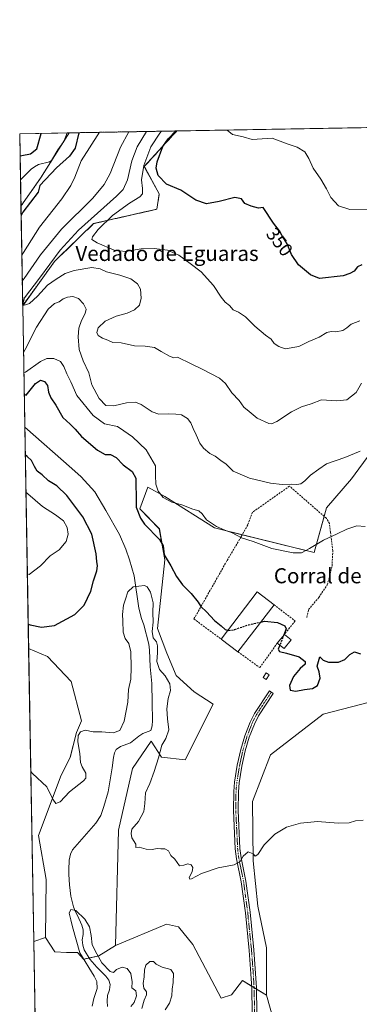
# Model space of a CAD drawing. Units: metres. Extents: x 622021 to 625499, y 4676288 to 4678662.
# Drawn here: x 622021 to 622201, y 4678140 to 4678662 of the extents above; entities that cross this region are included whole.
import ezdxf
from ezdxf.enums import TextEntityAlignment as Align

# ---------------------------------------------------------------- set-up
doc = ezdxf.new("R2010")
doc.units = ezdxf.units.M
doc.header["$MEASUREMENT"] = 0
for name, pattern in [('TRAZO_Y_PUNTO', [1, 0.5, -0.25, 0, -0.25]), ('TRAZOS', [0.75, 0.5, -0.25]), ('TRAZOSX2', [1.5, 1, -0.5])]:
    doc.linetypes.add(name, pattern=pattern)
for name, color, linetype, lineweight in [('Arbolado forestal', 92, 'TRAZOS', 0), ('Arbolado forestal CxS', 92, 'Continuous', 0), ('Camino', 19, 'Continuous', 0), ('Camino Cxs', 19, 'Continuous', 0), ('Camino eje', 39, 'TRAZO_Y_PUNTO', 13), ('Comarca CxS', 133, 'Continuous', 0), ('Comunidad Autónoma CxS', 142, 'Continuous', 0), ('Corriente natural lineal', 142, 'Continuous', 13), ('Cultivos herbáceos CxS', 92, 'Continuous', 0), ('Curva de nivel maestra', 36, 'Continuous', 30), ('Curva de nivel maestra oculto', 36, 'TRAZOSX2', 30), ('Curva de nivel normal', 36, 'Continuous', 0), ('Edificación industrial', 135, 'Continuous', 13), ('Edificación industrial Cxs', 135, 'Continuous', 13), ('Edificación ligera', 1, 'Continuous', 0), ('Edificación ligera Cxs', 1, 'Continuous', 0), ('Espacio natural protegido CxS', 2, 'Continuous', 0), ('Matorral', 135, 'Continuous', 0), ('Matorral CxS', 135, 'Continuous', 0), ('Municipio CxS', 142, 'Continuous', 0), ('Muro lineal', 1, 'TRAZOSX2', 13), ('Pastizal CxS', 92, 'Continuous', 0), ('Provincia CxS', 1, 'Continuous', 0), ('Rótulo de curva de nivel directora', 19, 'Continuous', 0), ('Suelo desnudo', 252, 'Continuous', 0), ('Suelo desnudo CxS', 43, 'Continuous', 0), ('Texto cartográfico', 19, 'Continuous', 0)]:
    doc.layers.add(name, color=color, linetype=linetype, lineweight=lineweight)
doc.styles.add('Arial', font='txt', dxfattribs={"height": 0.2})

# ---------------------------------------------------------------- blocks, each defined once
blk = doc.blocks.new('*U153')
at = {"layer": 'Matorral CxS', "color": 135, "linetype": 'Continuous', "lineweight": 0}
blk.add_polyline3d([(622206.85, 4678432.17, 334.02), (622196.47, 4678418.17, 332.79), (622183.34, 4678402.87, 331.97), (622176.8, 4678379.24, 329.5), (622123.85, 4678392.22, 329.73), (622097.5, 4678408.87, 330.22), (622088.52, 4678413.78, 327.96), (622084.29, 4678402.27, 325.36), (622094.66, 4678391.67, 326.15), (622097.51, 4678375.2, 324.45), (622093.75, 4678338.93, 321.42), (622098.55, 4678325.7, 321.83), (622103.65, 4678313.95, 321.78), (622113.05, 4678305.33, 322.57), (622123.24, 4678298.67, 322.38), (622108.43, 4678269.2, 321.33), (622095.79, 4678270.55, 320.44), (622090.38, 4678279.14, 318.55), (622080.45, 4678264.68, 318.28), (622072.93, 4678231.82, 318.25), (622071.42, 4678170.75, 316.97), (622062.54, 4678165.2, 315.05), (622054.48, 4678163.41, 314.65), (622051.34, 4678167, 314.94), (622045.52, 4678167, 315.5), (622039.24, 4678167.45, 315.53), (622034.31, 4678175.06, 315.75), (622034.7, 4678205.69, 316.35), (622030.58, 4678229.06, 318.86), (622042.53, 4678261.07, 320.46), (622047.41, 4678270.53, 320.89), (622050.65, 4678283.65, 320.18), (622053.36, 4678289.97, 321.16), (622047.94, 4678310.75, 322.4), (622035.39, 4678324.04, 323.23), (622025.36, 4678328.19, 323.64), (622022.2, 4678510.08, 339.59), (622039.08, 4678533.49, 340.34), (622059.82, 4678553.62, 341.81), (622093.33, 4678561.24, 347.99), (622094.65, 4678569.35, 348.61), (622086.7, 4678583.86, 345.59), (622103.88, 4678602.74, 350.25), (622989.33, 4678618.31, 344.41)], dxfattribs=at)
blk = doc.blocks.new('*U158')
at = {"layer": 'Cultivos herbáceos CxS', "color": 92, "linetype": 'Continuous', "lineweight": 0}
blk.add_polyline3d([(622034.31, 4678175.06, 315.75), (622028.06, 4678172.78, 315.47), (622025.36, 4678328.19, 323.64), (622035.39, 4678324.04, 323.23), (622047.94, 4678310.75, 322.4), (622053.36, 4678289.97, 321.16), (622050.65, 4678283.65, 320.18), (622047.41, 4678270.53, 320.89), (622042.53, 4678261.07, 320.46), (622030.58, 4678229.06, 318.86), (622034.7, 4678205.69, 316.35), (622034.31, 4678175.06, 315.75)], close=True, dxfattribs=at)
blk = doc.blocks.new('*U163')
at = {"layer": 'Corriente natural lineal', "color": 142, "linetype": 'Continuous', "lineweight": 13}
for points in [[(622045.8, 4678601.71, 324.13), (622044.05, 4678597.23, 324.13), (622040.8, 4678592.72, 323.97), (622037.4, 4678587.13, 324.02), (622036.36, 4678586.36, 323.98), (622030.65, 4678584.93, 323.99), (622028.46, 4678583.73, 323.92), (622026.71, 4678582.42, 323.86), (622021.04, 4678576.87, 323.86)], [(622023.32, 4678445.59, 321.75), (622023.33, 4678445.58, 321.75), (622048.35, 4678423.78, 321.32), (622053.18, 4678419.38, 321.24), (622060.45, 4678411.26, 321.07), (622066.34, 4678401.5, 320.8), (622073.47, 4678388.76, 320.69), (622076.91, 4678380.97, 320.46), (622078.82, 4678375.27, 320.33), (622081.35, 4678366.88, 320.09), (622083.84, 4678349.56, 319.7), (622085.25, 4678344.08, 319.54), (622086.5, 4678340.88, 319.49), (622089.11, 4678330.58, 319.47), (622089.45, 4678327.37, 319.37), (622089.73, 4678318.57, 319.25), (622090.65, 4678309.63, 318.93), (622090.88, 4678299.66, 318.69), (622091.04, 4678290.07, 318.35), (622090.88, 4678287.2, 318.33), (622090.15, 4678284.81, 318.37), (622085.84, 4678283.13, 318.31), (622083.74, 4678281.82, 318.35), (622079.29, 4678278.3, 318.28), (622074.01, 4678276.23, 318.37), (622071.8, 4678274.66, 318.34), (622070.85, 4678272.88, 318.29), (622070.32, 4678270.45, 318.28), (622069.73, 4678264.88, 318.18), (622067.55, 4678252.22, 318.07), (622065.24, 4678244.42, 317.94), (622063.56, 4678239.67, 317.85), (622061.05, 4678235.54, 317.72), (622048.63, 4678221.5, 317.43), (622047.64, 4678219.2, 317.38), (622046.91, 4678216.02, 317.33), (622046.64, 4678210.84, 317.23), (622046.75, 4678208.37, 317.17), (622047.04, 4678202.83, 317.01), (622047.78, 4678196.95, 316.89), (622049.13, 4678191.24, 315.95), (622049.99, 4678188.9, 314.99), (622051.24, 4678186.73, 314.59), (622053.56, 4678181.53, 314.41), (622054.22, 4678179.12, 314.44), (622054.28, 4678176.61, 314.42), (622053.82, 4678173.71, 314.41), (622054.02, 4678170.84, 314.37), (622054.88, 4678168.5, 314.24), (622057.84, 4678163.57, 314.09), (622061.45, 4678159.16, 313.94), (622066.24, 4678154.48, 313.97), (622067.81, 4678152.41, 313.92), (622068.55, 4678149.99, 313.99), (622068.18, 4678147.17, 313.93), (622067.11, 4678144.15, 313.78), (622067.02, 4678141.13, 313.69), (622067.2, 4678138.42, 313.63)]]:
    blk.add_polyline3d(points, dxfattribs=at)
blk = doc.blocks.new('*U166')
at = {"layer": 'Curva de nivel normal', "color": 36, "linetype": 'Continuous', "lineweight": 0}
blk.add_polyline3d([(622201.89, 4678468.94, 340), (622199.02, 4678464.1, 340), (622194.02, 4678460.13, 340), (622188.69, 4678459.59, 340), (622180.62, 4678460.16, 340), (622175.08, 4678458.05, 340), (622169.95, 4678456.39, 340), (622164.69, 4678453.72, 340), (622157.03, 4678448.57, 340), (622154.13, 4678447.36, 340), (622152.73, 4678447.6, 340), (622146.54, 4678450.43, 340), (622142.22, 4678453.97, 340), (622139.48, 4678456.22, 340), (622137.04, 4678459.78, 340), (622133.17, 4678463.91, 340), (622129.78, 4678468.86, 340), (622126.49, 4678471.56, 340), (622117.7, 4678476.19, 340), (622111.49, 4678479.17, 340), (622104.35, 4678482.75, 340), (622102.33, 4678482.47, 340), (622100.12, 4678483.35, 340), (622095.71, 4678485.77, 340), (622092.16, 4678487.88, 340), (622087.08, 4678488.58, 340), (622081.52, 4678488.82, 340), (622074.41, 4678490.3, 340), (622070, 4678490.52, 340), (622067.32, 4678491.72, 340), (622064.45, 4678492.85, 340), (622062.21, 4678494.27, 340), (622061.5, 4678495.9, 340), (622062.31, 4678498.38, 340), (622066.02, 4678501.87, 340), (622071.77, 4678504.48, 340), (622077.65, 4678506.14, 340), (622081.56, 4678507.89, 340), (622084.11, 4678510.32, 340), (622085.11, 4678514.06, 340), (622084.72, 4678518.78, 340), (622083.01, 4678521.73, 340), (622079.52, 4678524.24, 340), (622073.63, 4678526.34, 340), (622066.71, 4678528.07, 340), (622063.28, 4678529.66, 340), (622058.79, 4678530.25, 340), (622049.43, 4678528.75, 340), (622044.77, 4678527.15, 340), (622039.98, 4678524.07, 340), (622035.39, 4678520.92, 340), (622030.05, 4678515.12, 340), (622025.89, 4678511.2, 340), (622023.17, 4678510.37, 340), (622022.52, 4678511.54, 340), (622023.1, 4678514.29, 340), (622031.05, 4678524.68, 340), (622042.05, 4678539.55, 340), (622051.85, 4678550.04, 340), (622071.88, 4678568.16, 340), (622075.47, 4678571.69, 340), (622077.76, 4678576.76, 340), (622080.13, 4678586.84, 340), (622082.98, 4678594.28, 340), (622087.83, 4678602.45, 340)], dxfattribs=at)
blk = doc.blocks.new('*U169')
at = {"layer": 'Curva de nivel normal', "color": 36, "linetype": 'Continuous', "lineweight": 0}
blk.add_polyline3d([(622200.95, 4678502.1, 345), (622196.42, 4678500.3, 345), (622194.15, 4678498.31, 345), (622192.02, 4678496.99, 345), (622188.17, 4678496.17, 345), (622185.72, 4678496.39, 345), (622183.48, 4678495.82, 345), (622179.39, 4678493.39, 345), (622173.99, 4678491.06, 345), (622168.65, 4678488.4, 345), (622161.46, 4678487.25, 345), (622158.06, 4678488.48, 345), (622155.61, 4678490.02, 345), (622153.91, 4678492.25, 345), (622150.96, 4678494.45, 345), (622145.23, 4678499.24, 345), (622140.42, 4678504.16, 345), (622136.67, 4678506.62, 345), (622133.88, 4678507.84, 345), (622131.85, 4678510.14, 345), (622129.51, 4678511.85, 345), (622127.38, 4678514.52, 345), (622123.42, 4678520.76, 345), (622116.81, 4678527.98, 345), (622110.94, 4678532.4, 345), (622104.95, 4678536.78, 345), (622098.97, 4678539.45, 345), (622091.98, 4678540.48, 345), (622085.04, 4678540.2, 345), (622076.78, 4678538.73, 345), (622070.67, 4678539.43, 345), (622061.66, 4678543.38, 345), (622058.92, 4678545.14, 345), (622059.14, 4678546.53, 345), (622062.19, 4678550.44, 345), (622069.82, 4678557.87, 345), (622078.91, 4678564.52, 345), (622084.33, 4678567.76, 345), (622085.66, 4678569.34, 345), (622085.78, 4678572.24, 345), (622085.16, 4678576.73, 345), (622086.51, 4678584.43, 345), (622090.2, 4678594.4, 345), (622094.98, 4678601.65, 345), (622095.84, 4678602.59, 345)], dxfattribs=at)
blk = doc.blocks.new('*U172')
at = {"layer": 'Curva de nivel normal', "color": 36, "linetype": 'Continuous', "lineweight": 0}
blk.add_polyline3d([(622026.49, 4678262.97, 320), (622027.48, 4678262.01, 320), (622035, 4678254.93, 320), (622038.23, 4678248.3, 320), (622039.86, 4678246.11, 320), (622042.1, 4678246.88, 320), (622046.97, 4678252.15, 320), (622054.4, 4678258.04, 320), (622055.6, 4678259.57, 320), (622055.72, 4678262.14, 320), (622053.74, 4678265.43, 320), (622052.91, 4678267.86, 320), (622052.42, 4678272.58, 320), (622051.44, 4678278.77, 320), (622051.59, 4678282.06, 320), (622052.8, 4678284.02, 320), (622055.35, 4678284.9, 320), (622059.58, 4678284.1, 320), (622064.21, 4678284.1, 320), (622070.09, 4678283.54, 320), (622073.72, 4678284.69, 320), (622076.02, 4678289.76, 320), (622077.98, 4678299.75, 320), (622078.36, 4678306.46, 320), (622079.55, 4678312.01, 320), (622079.75, 4678318.13, 320), (622079.6, 4678326.42, 320), (622078.52, 4678330.95, 320), (622076.48, 4678333.51, 320), (622075.49, 4678336.97, 320), (622075.38, 4678343, 320), (622075.07, 4678346.2, 320), (622075.61, 4678351.17, 320), (622076.77, 4678354.5, 320), (622077.9, 4678358.29, 320), (622080.71, 4678361.01, 320), (622086.77, 4678361.74, 320), (622088.21, 4678360.99, 320), (622089.94, 4678358.12, 320), (622091.32, 4678352.41, 320), (622091.24, 4678347.35, 320), (622091.34, 4678342.17, 320), (622090.86, 4678337.3, 320), (622091.45, 4678333.88, 320), (622093.08, 4678331.84, 320), (622093.7, 4678329.75, 320), (622093.75, 4678325.99, 320), (622093.29, 4678321.34, 320), (622094.77, 4678317.2, 320), (622097.75, 4678313.84, 320), (622100.22, 4678309.47, 320), (622100.52, 4678305.97, 320), (622099.42, 4678301.81, 320), (622098.71, 4678296.33, 320), (622099.05, 4678291.01, 320), (622099.74, 4678285.1, 320), (622098.11, 4678280.54, 320), (622095.92, 4678276.94, 320), (622094.26, 4678270.22, 320), (622091.88, 4678263, 320), (622089.64, 4678256.61, 320), (622087.26, 4678251.72, 320), (622086.98, 4678246.1, 320), (622086.36, 4678241.72, 320), (622083.66, 4678236.49, 320), (622080.13, 4678232.49, 320), (622079.7, 4678230.16, 320), (622080.03, 4678227.83, 320), (622082.15, 4678224.49, 320), (622082.25, 4678222.71, 320), (622084.04, 4678222.92, 320), (622087.6, 4678221.82, 320), (622090.93, 4678221.64, 320), (622093.54, 4678222.17, 320), (622095.5, 4678221.99, 320), (622097.66, 4678221.96, 320), (622099.52, 4678220.9, 320), (622100.82, 4678218.54, 320), (622102.91, 4678216.55, 320), (622105.3, 4678212.99, 320), (622107.63, 4678213.36, 320), (622109.7, 4678213.98, 320), (622111.5, 4678213.52, 320), (622112.41, 4678212.08, 320), (622112.12, 4678209.83, 320), (622110.41, 4678206.72, 320), (622110.81, 4678205.93, 320), (622111.69, 4678206.15, 320), (622117, 4678208.84, 320), (622125.8, 4678211.97, 320), (622134.37, 4678213.48, 320), (622137.55, 4678215.29, 320), (622139.11, 4678218.15, 320), (622141.73, 4678220.36, 320), (622144.35, 4678219.31, 320), (622145.41, 4678218.07, 320), (622146.82, 4678219.09, 320), (622150.2, 4678224.16, 320), (622155.86, 4678229.75, 320), (622162.02, 4678233.48, 320), (622169.5, 4678235.7, 320), (622178.5, 4678236.51, 320), (622189.45, 4678235.64, 320), (622195.33, 4678235.83, 320), (622198.71, 4678236.77, 320), (622202.66, 4678237.25, 320)], dxfattribs=at)
blk = doc.blocks.new('*U173')
at = {"layer": 'Curva de nivel normal', "color": 36, "linetype": 'Continuous', "lineweight": 0}
for points in [[(622201.16, 4678432.96, 335), (622193.02, 4678429.48, 335), (622183.36, 4678426.26, 335), (622179.15, 4678423.36, 335), (622174.87, 4678420.14, 335), (622171.82, 4678417.18, 335), (622169.69, 4678415.63, 335), (622167.62, 4678415.16, 335), (622164.76, 4678415.5, 335), (622159.84, 4678415.27, 335), (622153.56, 4678415.9, 335), (622142.42, 4678418.64, 335), (622133.78, 4678422.28, 335), (622130.11, 4678426.03, 335), (622127.25, 4678428, 335), (622124.32, 4678430.26, 335), (622121.46, 4678431.73, 335), (622118.12, 4678434.45, 335), (622116.14, 4678437.23, 335), (622114.26, 4678441.65, 335), (622112.54, 4678444.9, 335), (622111.38, 4678447.93, 335), (622109.54, 4678450.32, 335), (622106.37, 4678452.14, 335), (622103.45, 4678452.47, 335), (622099.38, 4678452.8, 335), (622094.38, 4678452.46, 335), (622090.78, 4678453.69, 335), (622085.11, 4678457.63, 335), (622081.96, 4678458.85, 335), (622077.17, 4678458.59, 335), (622070.48, 4678456.97, 335), (622066.27, 4678457.07, 335), (622062.71, 4678460.92, 335), (622058.9, 4678468.11, 335), (622057.31, 4678474.5, 335), (622054.33, 4678480.88, 335), (622052.13, 4678486.78, 335), (622051.62, 4678493.5, 335), (622052.01, 4678498.23, 335), (622053.3, 4678502.16, 335), (622055.42, 4678505.87, 335), (622055.81, 4678508.28, 335), (622054.42, 4678511.08, 335), (622051.81, 4678513.86, 335), (622048.78, 4678514.93, 335), (622045.9, 4678514.64, 335), (622043.72, 4678513.68, 335), (622041.59, 4678512.18, 335), (622039.08, 4678511.22, 335), (622035.77, 4678508.31, 335), (622029.55, 4678498.69, 335), (622023.57, 4678486.81, 335), (622022.63, 4678485.27, 335)], [(622021.98, 4678523.1, 335), (622022.92, 4678524.53, 335), (622031.7, 4678536.99, 335), (622042.81, 4678550.6, 335), (622059.38, 4678567.04, 335), (622065.44, 4678574.37, 335), (622068.54, 4678580.1, 335), (622074.1, 4678594.12, 335), (622078.51, 4678602.29, 335)]]:
    blk.add_polyline3d(points, dxfattribs=at)
blk = doc.blocks.new('*U175')
at = {"layer": 'Curva de nivel normal', "color": 36, "linetype": 'Continuous', "lineweight": 0}
for points in [[(622203.77, 4678392.9, 330), (622199.36, 4678393.3, 330), (622194.02, 4678391.5, 330), (622189.02, 4678389.02, 330), (622181.69, 4678385.71, 330), (622174.36, 4678381.24, 330), (622170.02, 4678379.04, 330), (622165.69, 4678378.95, 330), (622154.36, 4678381.34, 330), (622144.42, 4678385.09, 330), (622138.15, 4678386.96, 330), (622133.36, 4678389.63, 330), (622129.4, 4678391.04, 330), (622125.02, 4678392.9, 330), (622122.36, 4678394.79, 330), (622119.6, 4678396.46, 330), (622117.3, 4678399.63, 330), (622115.52, 4678401.22, 330), (622112.46, 4678402.09, 330), (622106.67, 4678404.42, 330), (622101.27, 4678405.9, 330), (622096.74, 4678408.3, 330), (622094, 4678411.69, 330), (622092.85, 4678415.43, 330), (622092.62, 4678419.98, 330), (622092.58, 4678425.17, 330), (622087.59, 4678433.68, 330), (622080.37, 4678440.56, 330), (622075.83, 4678443.78, 330), (622072.56, 4678445.97, 330), (622065.57, 4678447.46, 330), (622059.54, 4678451.86, 330), (622050.91, 4678462.45, 330), (622047.7, 4678469.75, 330), (622045.64, 4678473.95, 330), (622044.07, 4678477.83, 330), (622042.2, 4678480.52, 330), (622038.68, 4678482.14, 330), (622034.94, 4678481.99, 330), (622031.63, 4678480.48, 330), (622023.78, 4678474.78, 330), (622022.82, 4678474.53, 330)], [(622021.74, 4678536.83, 330), (622022.68, 4678538.3, 330), (622031.15, 4678551.66, 330), (622042.91, 4678566.76, 330), (622047.77, 4678573.76, 330), (622049.89, 4678578.22, 330), (622053.2, 4678586.9, 330), (622057.71, 4678593.83, 330), (622062.86, 4678602.01, 330)], [(622023.92, 4678411.09, 330), (622024.9, 4678410.2, 330), (622032.69, 4678403.51, 330), (622039.63, 4678399.22, 330), (622043.88, 4678395.98, 330), (622045.84, 4678392.51, 330), (622046.26, 4678388.86, 330), (622045.17, 4678385, 330), (622041.55, 4678380.65, 330), (622036.75, 4678377.46, 330), (622031.61, 4678372.17, 330), (622025.64, 4678367.58, 330), (622024.67, 4678367.79, 330)]]:
    blk.add_polyline3d(points, dxfattribs=at)
blk = doc.blocks.new('*U181')
at = {"layer": 'Curva de nivel normal', "color": 36, "linetype": 'Continuous', "lineweight": 0}
for points in [[(622097.73, 4678136.7, 315), (622099.96, 4678140.19, 315), (622101.25, 4678143.98, 315), (622101.4, 4678147.53, 315), (622101.92, 4678151.05, 315), (622102.16, 4678155.96, 315), (622100.81, 4678158.09, 315), (622096.18, 4678159.24, 315), (622092.94, 4678160.92, 315), (622091.52, 4678162.18, 315), (622089.63, 4678162.19, 315), (622087.52, 4678160.25, 315), (622086.73, 4678157.84, 315), (622086.68, 4678154.17, 315), (622086.13, 4678150.5, 315), (622086.52, 4678148.17, 315), (622087.84, 4678146.25, 315), (622087.93, 4678144.5, 315), (622086.6, 4678141.79, 315), (622085.46, 4678137.33, 315)], [(622079.62, 4678138.33, 315), (622081.24, 4678140.51, 315), (622082.6, 4678143.99, 315), (622082.13, 4678146.72, 315), (622080.14, 4678148.26, 315), (622080.3, 4678151.46, 315), (622079.54, 4678155.92, 315), (622077.59, 4678158.56, 315), (622074.91, 4678159.16, 315), (622072.03, 4678158.05, 315), (622070.44, 4678156.47, 315), (622068.62, 4678156.97, 315), (622064.13, 4678161.59, 315), (622061.53, 4678166.33, 315), (622059.1, 4678171.08, 315), (622058.44, 4678176.09, 315), (622057.56, 4678180.65, 315), (622055.19, 4678184.78, 315), (622050.41, 4678189.26, 315), (622047.79, 4678189.84, 315), (622046.9, 4678187.87, 315), (622047.76, 4678184.42, 315), (622048.57, 4678180.6, 315), (622052.53, 4678166.9, 315), (622060.17, 4678154.4, 315), (622061.49, 4678151.62, 315), (622061.68, 4678147.93, 315), (622059.95, 4678142.64, 315), (622059.06, 4678138.5, 315)]]:
    blk.add_polyline3d(points, dxfattribs=at)
blk = doc.blocks.new('*U182')
at = {"layer": 'Curva de nivel normal', "color": 36, "linetype": 'Continuous', "lineweight": 0}
blk.add_polyline3d([(622205.14, 4678560.83, 355), (622195.65, 4678561.12, 355), (622189.71, 4678563.04, 355), (622185.62, 4678567.42, 355), (622183.27, 4678572, 355), (622180.2, 4678577.1, 355), (622176.23, 4678582.97, 355), (622173.98, 4678588.22, 355), (622171.79, 4678591.62, 355), (622167.68, 4678594.15, 355), (622162.88, 4678595.68, 355), (622154.42, 4678598.89, 355), (622143.87, 4678598.15, 355), (622139.08, 4678599.66, 355), (622133.5, 4678600.88, 355), (622130.6, 4678603.21, 355)], dxfattribs=at)
blk = doc.blocks.new('*U186')
at = {"layer": 'Curva de nivel maestra', "color": 36, "linetype": 'Continuous', "lineweight": 30}
blk.add_polyline3d([(622202.02, 4678531.77, 350), (622199.75, 4678530.62, 350), (622197.92, 4678528.43, 350), (622195.68, 4678527.22, 350), (622192.1, 4678525.88, 350), (622179.55, 4678524.46, 350), (622174.78, 4678526.52, 350), (622168.38, 4678531.79, 350), (622164.81, 4678537.22, 350), (622162.41, 4678542.82, 350), (622159.75, 4678547.16, 350), (622158.34, 4678549.75, 350), (622155.23, 4678553.8, 350), (622149.7, 4678562.09, 350), (622147.19, 4678561.84, 350), (622143.36, 4678562.92, 350), (622139.96, 4678564.35, 350), (622138.28, 4678566.67, 350), (622134.6, 4678567.48, 350), (622126.32, 4678565.32, 350), (622119.6, 4678564.15, 350), (622114.06, 4678566.12, 350), (622105.99, 4678571.38, 350), (622098.42, 4678574.47, 350), (622094.08, 4678579.12, 350), (622092.98, 4678582.95, 350), (622093.42, 4678586.32, 350), (622096.46, 4678594.51, 350), (622099.42, 4678598.64, 350), (622103.41, 4678602.73, 350)], dxfattribs=at)
blk = doc.blocks.new('*U189')
at = {"layer": 'Curva de nivel maestra', "color": 36, "linetype": 'Continuous', "lineweight": 30}
for points in [[(622020.82, 4678589.59, 325), (622021.79, 4678589.64, 325), (622026.31, 4678590.68, 325), (622029.71, 4678593.34, 325), (622031.93, 4678601.47, 325)], [(622052.04, 4678601.82, 325), (622049.95, 4678593.7, 325), (622046.95, 4678589.45, 325), (622040.1, 4678583.19, 325), (622031.31, 4678573.76, 325), (622030.39, 4678570.3, 325), (622022.31, 4678559.62, 325), (622021.37, 4678557.9, 325)], [(622023.02, 4678463.17, 325), (622023.99, 4678462.66, 325), (622029, 4678468.72, 325), (622031.67, 4678470.55, 325), (622033.77, 4678469.94, 325), (622035.36, 4678467.74, 325), (622035.92, 4678464.26, 325), (622037.08, 4678461.12, 325), (622039.86, 4678457.26, 325), (622043.52, 4678450.77, 325), (622047.43, 4678447.23, 325), (622050.06, 4678444.64, 325), (622053.3, 4678440.7, 325), (622061.82, 4678433.37, 325), (622065.86, 4678431.18, 325), (622068.84, 4678431.08, 325), (622071.78, 4678429.58, 325), (622075.42, 4678425.63, 325), (622080.21, 4678422.12, 325), (622082.14, 4678418.68, 325), (622082.19, 4678414.42, 325), (622082.42, 4678409.76, 325), (622082.31, 4678403.2, 325), (622084.64, 4678397.37, 325), (622086.82, 4678394.24, 325), (622094.73, 4678386.15, 325), (622096.76, 4678382.74, 325), (622097.24, 4678378, 325), (622100.71, 4678372.13, 325), (622103.73, 4678366.46, 325), (622106.92, 4678362.02, 325), (622111.52, 4678357.35, 325), (622115.2, 4678352.85, 325), (622116.72, 4678350.54, 325), (622119.65, 4678347.64, 325), (622123.96, 4678343.12, 325), (622127.5, 4678340.27, 325), (622129.55, 4678338.33, 325), (622131.02, 4678337.93, 325)], [(622025.14, 4678341.08, 325), (622026.11, 4678340.79, 325), (622032.11, 4678339.57, 325), (622039.05, 4678340.37, 325), (622049.82, 4678346.24, 325), (622054.73, 4678351.2, 325), (622058.42, 4678358.73, 325), (622059.8, 4678364.2, 325), (622061.49, 4678369.42, 325), (622061.91, 4678372.13, 325), (622061.48, 4678374.46, 325), (622061.21, 4678378.46, 325), (622058.9, 4678388.97, 325), (622054.09, 4678398.16, 325), (622045.64, 4678409.38, 325), (622040.38, 4678414.58, 325), (622035.95, 4678417.23, 325), (622032.45, 4678420.35, 325), (622029.95, 4678422.36, 325), (622028.46, 4678424.77, 325), (622026.79, 4678428.03, 325), (622024.56, 4678430.09, 325), (622023.58, 4678430.89, 325)]]:
    blk.add_polyline3d(points, dxfattribs=at)

msp = doc.modelspace()

# ---------------------------------------------------------------- linework, layer by layer
at = {"layer": 'Arbolado forestal', "color": 92, "linetype": 'TRAZOS', "lineweight": 0}
for points in [[(622022.2, 4678510.08, 339.59), (622039.08, 4678533.5, 340.34), (622059.82, 4678553.62, 341.81), (622093.33, 4678561.24, 347.99), (622094.65, 4678569.35, 348.61), (622086.7, 4678583.86, 345.59), (622103.88, 4678602.74, 350.25)], [(622046.81, 4678601.73, 324.15), (622103.88, 4678602.74, 350.25)], [(622046.81, 4678601.73, 324.15), (622044.17, 4678597.53, 324.14), (622043.47, 4678596.43, 324.1), (622031.69, 4678577.71, 324.19), (622021.29, 4678562.93, 323.81)], [(622022.2, 4678510.08, 339.59), (622021.29, 4678562.93, 323.81)]]:
    msp.add_polyline3d(points, dxfattribs=at)
at = {"layer": 'Arbolado forestal CxS', "color": 92, "linetype": 'Continuous', "lineweight": 0}
msp.add_polyline3d([(622022.2, 4678510.08, 339.59), (622021.29, 4678562.93, 323.81), (622031.69, 4678577.71, 324.19), (622046.81, 4678601.73, 324.15), (622103.88, 4678602.74, 350.25), (622086.7, 4678583.86, 345.59), (622094.65, 4678569.35, 348.61), (622093.33, 4678561.24, 347.99), (622059.82, 4678553.62, 341.81), (622039.08, 4678533.49, 340.34), (622022.2, 4678510.08, 339.59)], close=True, dxfattribs=at)
at = {"layer": 'Camino', "color": 19, "linetype": 'Continuous', "lineweight": 0}
msp.add_polyline3d([(622143.94, 4678135.12, 317.3), (622143.65, 4678148.13, 317.73), (622143.22, 4678155.74, 318.05), (622142.28, 4678168.15, 318.56), (622140.27, 4678188.11, 319.09), (622138.07, 4678204.52, 319.56), (622135.56, 4678216.75, 320.07), (622134.92, 4678222.04, 320.25), (622133.94, 4678242.28, 320.89), (622134.07, 4678252.37, 321.08), (622134.48, 4678257.28, 321.28), (622135.96, 4678266.32, 321.54), (622137.79, 4678274.69, 321.78), (622139.93, 4678281.99, 321.9), (622142.75, 4678289.21, 322.1), (622145.06, 4678293.82, 322.26), (622153, 4678305.8, 323.26), (622155.07, 4678304.42, 323.15), (622147.23, 4678292.57, 322.17), (622145.03, 4678288.19, 322.02), (622142.3, 4678281.18, 321.81), (622140.21, 4678274.07, 321.71), (622138.41, 4678265.85, 321.52), (622136.96, 4678256.98, 321.28), (622136.57, 4678252.25, 321.06), (622136.44, 4678242.33, 320.89), (622137.42, 4678222.25, 320.21), (622138.03, 4678217.15, 319.91), (622140.55, 4678204.94, 319.52), (622142.75, 4678188.4, 319.04), (622144.77, 4678168.37, 318.52), (622145.72, 4678155.91, 318.05), (622146.15, 4678148.24, 317.69), (622146.44, 4678135.11, 317.28)], dxfattribs=at)
at = {"layer": 'Camino Cxs', "color": 19, "linetype": 'Continuous', "lineweight": 0}
msp.add_polyline3d([(622143.94, 4678135.12, 317.3), (622143.65, 4678148.13, 317.73), (622143.22, 4678155.74, 318.05), (622142.28, 4678168.15, 318.56), (622140.27, 4678188.11, 319.09), (622138.07, 4678204.52, 319.56), (622135.56, 4678216.75, 320.07), (622134.92, 4678222.04, 320.25), (622133.94, 4678242.28, 320.89), (622134.07, 4678252.37, 321.08), (622134.48, 4678257.28, 321.28), (622135.96, 4678266.32, 321.54), (622137.79, 4678274.69, 321.78), (622139.93, 4678281.99, 321.9), (622142.75, 4678289.21, 322.1), (622145.06, 4678293.82, 322.26), (622153, 4678305.8, 323.26), (622155.07, 4678304.42, 323.15), (622147.23, 4678292.57, 322.17), (622145.03, 4678288.19, 322.02), (622142.3, 4678281.18, 321.81), (622140.21, 4678274.07, 321.71), (622138.41, 4678265.85, 321.52), (622136.96, 4678256.98, 321.28), (622136.57, 4678252.25, 321.06), (622136.44, 4678242.33, 320.89), (622137.42, 4678222.25, 320.21), (622138.03, 4678217.15, 319.91), (622140.55, 4678204.94, 319.52), (622142.75, 4678188.4, 319.04), (622144.77, 4678168.37, 318.52), (622145.72, 4678155.91, 318.05), (622146.15, 4678148.24, 317.69), (622146.44, 4678135.11, 317.28)], dxfattribs=at)
at = {"layer": 'Camino eje', "color": 39, "linetype": 'TRAZO_Y_PUNTO', "lineweight": 13}
msp.add_polyline3d([(622154.04, 4678305.11, 323.2), (622150.12, 4678299.19, 322.58), (622146.15, 4678293.2, 322.21), (622144.99, 4678290.89, 322.13), (622143.89, 4678288.7, 322.06), (622142.48, 4678285.09, 321.94), (622141.12, 4678281.59, 321.85), (622140.05, 4678277.94, 321.78), (622139, 4678274.38, 321.74), (622137.19, 4678266.09, 321.53), (622135.72, 4678257.13, 321.28), (622135.52, 4678254.68, 321.15), (622135.32, 4678252.31, 321.07), (622135.19, 4678242.31, 320.89), (622135.68, 4678232.27, 320.57), (622136.17, 4678222.15, 320.24), (622136.48, 4678219.6, 320.16), (622136.8, 4678216.95, 320.04), (622138.05, 4678210.84, 319.78), (622139.31, 4678204.73, 319.54), (622140.41, 4678196.46, 319.3), (622141.51, 4678188.26, 319.08), (622143.53, 4678168.26, 318.54), (622144, 4678162.03, 318.37), (622144.47, 4678155.83, 318.05), (622144.9, 4678148.19, 317.71), (622145.19, 4678135.12, 317.29)], dxfattribs=at)
at = {"layer": 'Comarca CxS', "color": 133, "linetype": 'Continuous', "lineweight": 0}
msp.add_polyline3d([(625499.25, 4676348.59, 314.39), (622060.78, 4676288.1, 294.91), (622020.62, 4678601.27, 327.61), (625457.98, 4678661.75, 313.11), (625499.25, 4676348.59, 314.39)], close=True, dxfattribs=at)
at = {"layer": 'Comunidad Autónoma CxS', "color": 142, "linetype": 'Continuous', "lineweight": 0}
msp.add_polyline3d([(622333.91, 4676292.9, 296.87), (622060.78, 4676288.1, 294.91), (622020.62, 4678601.27, 327.61), (622567.66, 4678610.9, 359.37), (625457.98, 4678661.75, 313.11), (625499.25, 4676348.59, 314.39), (622333.91, 4676292.9, 296.87)], close=True, dxfattribs=at)
at = {"layer": 'Cultivos herbáceos CxS', "color": 92, "linetype": 'Continuous', "lineweight": 0}
for points in [[(622028.06, 4678172.78, 315.47), (622025.36, 4678328.19, 323.64)], [(622034.31, 4678175.07, 315.75), (622034.7, 4678205.69, 316.35), (622030.58, 4678229.06, 318.86), (622042.53, 4678261.07, 320.46), (622047.41, 4678270.54, 320.89), (622050.65, 4678283.65, 320.18), (622053.36, 4678289.97, 321.16), (622047.94, 4678310.75, 322.4), (622035.39, 4678324.04, 323.23), (622025.36, 4678328.19, 323.64)], [(622157.98, 4678121.21, 317.09), (622151.45, 4678144.32, 317.26), (622151.45, 4678169.44, 318.18), (622146.93, 4678191.54, 319.01), (622144.42, 4678215.66, 319.69), (622144.09, 4678247.07, 320.89), (622153.57, 4678271.91, 321.42), (622181.56, 4678293.35, 322.89), (622216.32, 4678302.38, 323.46), (622233.3, 4678301.76, 323.8), (622248.77, 4678301.2, 324.34), (622270.04, 4678294.7, 324.76), (622279.97, 4678290.18, 324.88), (622283.58, 4678280.04, 324.28), (622296.22, 4678264.03, 323.19), (622312.01, 4678254.06, 323.09), (622343.59, 4678239.93, 322.91), (622417.14, 4678224.55, 322.91), (622447.89, 4678213.33, 322.11), (622493.29, 4678197.84, 322.41), (622511.63, 4678202, 323.78), (622536.4, 4678213.33, 325.05), (622568.51, 4678247.27, 327.83)], [(622151.45, 4678144.32, 317.26), (622151.45, 4678169.44, 318.18), (622146.93, 4678191.54, 319.01), (622144.42, 4678215.66, 319.69), (622144.09, 4678247.07, 320.89), (622153.57, 4678271.91, 321.42), (622181.56, 4678293.35, 322.89), (622216.32, 4678302.38, 323.46), (622233.3, 4678301.76, 323.8)], [(622028.06, 4678172.78, 315.47), (622034.31, 4678175.07, 315.75)], [(622157.98, 4678121.21, 317.09), (622151.45, 4678144.32, 317.26)]]:
    msp.add_polyline3d(points, dxfattribs=at)
at = {"layer": 'Curva de nivel maestra', "color": 36, "linetype": 'Continuous', "lineweight": 30}
for points in [[(622148.46, 4678342.28, 325), (622150.48, 4678342.73, 325), (622157.23, 4678342.01, 325), (622161.12, 4678340.24, 325), (622161.98, 4678338.64, 325), (622160.7, 4678335.46, 325)], [(622158.52, 4678330.07, 325), (622157.68, 4678327.98, 325), (622158.29, 4678326.64, 325), (622162, 4678325.72, 325), (622168.75, 4678323.85, 325), (622172.03, 4678321.33, 325), (622172.04, 4678319.94, 325), (622169.29, 4678317.7, 325), (622165.86, 4678313.39, 325), (622163.61, 4678308.68, 325), (622164.1, 4678306.22, 325), (622167.1, 4678305.63, 325), (622171.66, 4678306.54, 325), (622175.94, 4678307.04, 325), (622178.46, 4678308.7, 325), (622179.92, 4678312.61, 325), (622179.36, 4678315.95, 325), (622178.29, 4678318.9, 325), (622179.84, 4678323.92, 325), (622181.48, 4678322.11, 325), (622184.39, 4678321.05, 325), (622189.58, 4678320.94, 325), (622192.99, 4678322.46, 325), (622195.66, 4678325.16, 325), (622198.08, 4678326.43, 325), (622201.3, 4678325.41, 325)]]:
    msp.add_polyline3d(points, dxfattribs=at)
at = {"layer": 'Curva de nivel maestra oculto', "color": 36, "linetype": 'TRAZOSX2', "lineweight": 30}
for points in [[(622131.02, 4678337.93, 325), (622131.43, 4678337.82, 325), (622134.64, 4678338.34, 325), (622141.9, 4678340.84, 325), (622148.46, 4678342.28, 325)], [(622160.7, 4678335.46, 325), (622158.52, 4678330.07, 325)]]:
    msp.add_polyline3d(points, dxfattribs=at)
at = {"layer": 'Edificación industrial', "color": 135, "linetype": 'Continuous', "lineweight": 13}
for points in [[(622127.44, 4678333.26, 325.32), (622146.6, 4678358.25, 328.66), (622155.48, 4678351.44, 328.38)], [(622155.48, 4678351.44, 328.38), (622136.32, 4678326.46, 325.43)], [(622136.32, 4678326.46, 325.43), (622127.44, 4678333.26, 325.32)]]:
    msp.add_polyline3d(points, dxfattribs=at)
at = {"layer": 'Edificación industrial Cxs', "color": 135, "linetype": 'Continuous', "lineweight": 13}
msp.add_polyline3d([(622155.48, 4678351.44, 328.38), (622136.32, 4678326.46, 325.43), (622127.44, 4678333.26, 325.32), (622146.6, 4678358.25, 328.66), (622155.48, 4678351.44, 328.38)], close=True, dxfattribs=at)
at = {"layer": 'Edificación ligera', "color": 1, "linetype": 'Continuous', "lineweight": 0}
for points in [[(622157.21, 4678331.12, 326.76), (622160.94, 4678335.76, 327.76)], [(622164.62, 4678332.82, 327.08), (622160.89, 4678328.18, 325.41), (622157.21, 4678331.12, 326.76)], [(622160.94, 4678335.76, 327.76), (622164.62, 4678332.82, 327.08)], [(622152.9, 4678314.26, 325.16), (622151.23, 4678311.78, 325.22), (622149.69, 4678312.84, 324.75), (622151.37, 4678315.3, 325.22), (622152.9, 4678314.26, 325.16)]]:
    msp.add_polyline3d(points, dxfattribs=at)
at = {"layer": 'Edificación ligera Cxs', "color": 1, "linetype": 'Continuous', "lineweight": 0}
for points in [[(622164.62, 4678332.82, 327.08), (622160.89, 4678328.18, 325.41), (622157.21, 4678331.12, 326.76), (622160.94, 4678335.76, 327.76), (622164.62, 4678332.82, 327.08)], [(622152.9, 4678314.26, 325.16), (622151.23, 4678311.78, 325.22), (622149.69, 4678312.84, 324.75), (622151.37, 4678315.3, 325.22), (622152.9, 4678314.26, 325.16)]]:
    msp.add_polyline3d(points, close=True, dxfattribs=at)
at = {"layer": 'Espacio natural protegido CxS', "color": 2, "linetype": 'Continuous', "lineweight": 0}
msp.add_polyline3d([(625499.25, 4676348.59, 314.39), (622060.78, 4676288.1, 294.91), (622020.62, 4678601.27, 327.61), (625457.98, 4678661.75, 313.11), (625499.25, 4676348.59, 314.39)], close=True, dxfattribs=at)
at = {"layer": 'Matorral', "color": 135, "linetype": 'Continuous', "lineweight": 0}
for points in [[(622103.88, 4678602.74, 350.25), (622685.43, 4678612.97, 359.79), (622686.93, 4678612.99, 359.79), (622688.42, 4678613.02, 359.86), (622738.77, 4678613.91, 342.9), (622741.09, 4678613.95, 342.76), (622743.46, 4678613.99, 342.56), (622804, 4678615.05, 335.77), (622837.58, 4678615.64, 335.21), (622866.41, 4678616.15, 338.93), (622867.82, 4678616.18, 339.11), (622869.21, 4678616.2, 339.23), (622989.33, 4678618.31, 344.4)], [(622022.2, 4678510.08, 339.59), (622039.08, 4678533.5, 340.34), (622059.82, 4678553.62, 341.81), (622093.33, 4678561.24, 347.99), (622094.65, 4678569.35, 348.61), (622086.7, 4678583.86, 345.59), (622103.88, 4678602.74, 350.25)], [(622021.29, 4678562.93, 323.81), (622021.04, 4678576.87, 323.86), (622020.62, 4678601.27, 327.61), (622045.8, 4678601.71, 324.13), (622046.81, 4678601.73, 324.15)], [(622046.81, 4678601.73, 324.15), (622044.17, 4678597.53, 324.14), (622043.47, 4678596.43, 324.1), (622031.69, 4678577.71, 324.19), (622021.29, 4678562.93, 323.81)], [(622025.36, 4678328.19, 323.64), (622023.32, 4678445.59, 321.75), (622022.2, 4678510.08, 339.59)], [(622206.85, 4678432.17, 334.02), (622196.47, 4678418.17, 332.79), (622183.34, 4678402.87, 331.97), (622182.07, 4678398.3, 331.61), (622176.8, 4678379.24, 329.5), (622138.63, 4678388.6, 330.12), (622123.85, 4678392.22, 329.73), (622097.5, 4678408.87, 330.22), (622088.52, 4678413.78, 327.96), (622084.29, 4678402.27, 325.36), (622094.65, 4678391.67, 326.15), (622097.51, 4678375.21, 324.45), (622093.75, 4678338.93, 321.42), (622098.55, 4678325.7, 321.83), (622103.65, 4678313.95, 321.78), (622113.05, 4678305.33, 322.57), (622123.24, 4678298.67, 322.38), (622108.43, 4678269.2, 321.33), (622095.79, 4678270.55, 320.44), (622090.38, 4678279.14, 318.55), (622080.44, 4678264.68, 318.28), (622072.93, 4678231.82, 318.25), (622071.42, 4678170.75, 316.97)], [(622034.31, 4678175.07, 315.75), (622034.7, 4678205.69, 316.35), (622030.58, 4678229.06, 318.86), (622042.53, 4678261.07, 320.46), (622047.41, 4678270.54, 320.89), (622050.65, 4678283.65, 320.18), (622053.36, 4678289.97, 321.16), (622047.94, 4678310.75, 322.4), (622035.39, 4678324.04, 323.23), (622025.36, 4678328.19, 323.64)], [(622071.42, 4678170.75, 316.97), (622062.54, 4678165.2, 315.05), (622057.53, 4678164.09, 314.08), (622054.48, 4678163.41, 314.65), (622051.34, 4678167, 314.94), (622045.51, 4678167, 315.5), (622039.24, 4678167.45, 315.53), (622034.31, 4678175.07, 315.75)]]:
    msp.add_polyline3d(points, dxfattribs=at)
at = {"layer": 'Matorral CxS', "color": 135, "linetype": 'Continuous', "lineweight": 0}
msp.add_polyline3d([(622021.29, 4678562.93, 323.81), (622020.62, 4678601.27, 327.61), (622046.81, 4678601.73, 324.15), (622031.69, 4678577.71, 324.19), (622021.29, 4678562.93, 323.81)], close=True, dxfattribs=at)
at = {"layer": 'Municipio CxS', "color": 142, "linetype": 'Continuous', "lineweight": 0}
msp.add_polyline3d([(622060.78, 4676288.1, 294.91), (622020.62, 4678601.27, 327.61), (622567.66, 4678610.9, 359.37)], dxfattribs=at)
at = {"layer": 'Muro lineal', "color": 1, "linetype": 'TRAZOSX2', "lineweight": 13}
for points in [[(622172.82, 4678344.78, 326.16), (622173.8, 4678348.92, 326.6), (622179.14, 4678355.3, 327.12), (622183.71, 4678361.94, 327.6), (622186.21, 4678371.9, 328.27), (622186.64, 4678380.01, 328.98), (622185.42, 4678389.92, 330.46), (622184.85, 4678394.53, 331.12), (622183.21, 4678397.3, 331.62), (622163.69, 4678414.37, 334.96), (622144.14, 4678400.57, 332.08), (622141.53, 4678393.82, 331.41), (622138, 4678387.46, 330.38), (622130.53, 4678374.83, 328.26), (622113, 4678343.92, 324.52), (622127.44, 4678333.26, 325.32)], [(622155.48, 4678351.44, 328.38), (622166.67, 4678342.85, 326.52), (622160.94, 4678335.76, 327.76)], [(622136.32, 4678326.46, 325.43), (622147.96, 4678318.14, 324.83), (622157.21, 4678331.12, 326.76)]]:
    msp.add_polyline3d(points, dxfattribs=at)
at = {"layer": 'Pastizal CxS', "color": 92, "linetype": 'Continuous', "lineweight": 0}
for points in [[(622216.32, 4678302.38, 323.46), (622181.56, 4678293.35, 322.89), (622153.57, 4678271.91, 321.42), (622144.09, 4678247.07, 320.89), (622144.42, 4678215.66, 319.69), (622146.93, 4678191.54, 319.01), (622151.45, 4678169.44, 318.18), (622151.45, 4678144.32, 317.26), (622138.67, 4678152.23, 318.02), (622132.89, 4678144.59, 317.87), (622127.39, 4678142.75, 317.72), (622112.49, 4678171.2, 318.38), (622104.82, 4678180.68, 318.72), (622098.5, 4678182.04, 318.89), (622071.42, 4678170.75, 316.97), (622072.93, 4678231.82, 318.25), (622080.45, 4678264.68, 318.28), (622090.38, 4678279.14, 318.55), (622095.79, 4678270.55, 320.44), (622108.43, 4678269.2, 321.33), (622123.24, 4678298.67, 322.38), (622113.05, 4678305.33, 322.57), (622103.65, 4678313.95, 321.78), (622098.55, 4678325.7, 321.83), (622093.75, 4678338.93, 321.42), (622097.51, 4678375.2, 324.45), (622094.66, 4678391.67, 326.15), (622084.29, 4678402.27, 325.36), (622088.52, 4678413.78, 327.96), (622097.5, 4678408.87, 330.22), (622123.85, 4678392.22, 329.73), (622176.8, 4678379.24, 329.5), (622183.34, 4678402.87, 331.97), (622196.47, 4678418.17, 332.79), (622206.85, 4678432.17, 334.02)], [(622206.85, 4678432.17, 334.02), (622196.47, 4678418.17, 332.79), (622183.34, 4678402.87, 331.97), (622182.07, 4678398.3, 331.61), (622176.8, 4678379.24, 329.5), (622138.63, 4678388.6, 330.12), (622123.85, 4678392.22, 329.73), (622097.5, 4678408.87, 330.22), (622088.52, 4678413.78, 327.96), (622084.29, 4678402.27, 325.36), (622094.65, 4678391.67, 326.15), (622097.51, 4678375.21, 324.45), (622093.75, 4678338.93, 321.42), (622098.55, 4678325.7, 321.83), (622103.65, 4678313.95, 321.78), (622113.05, 4678305.33, 322.57), (622123.24, 4678298.67, 322.38), (622108.43, 4678269.2, 321.33), (622095.79, 4678270.55, 320.44), (622090.38, 4678279.14, 318.55), (622080.44, 4678264.68, 318.28), (622072.93, 4678231.82, 318.25), (622071.42, 4678170.75, 316.97)], [(622151.45, 4678144.32, 317.26), (622151.45, 4678169.44, 318.18), (622146.93, 4678191.54, 319.01), (622144.42, 4678215.66, 319.69), (622144.09, 4678247.07, 320.89), (622153.57, 4678271.91, 321.42), (622181.56, 4678293.35, 322.89), (622216.32, 4678302.38, 323.46), (622233.3, 4678301.76, 323.8)], [(622071.42, 4678170.75, 316.97), (622098.5, 4678182.04, 318.89), (622104.82, 4678180.68, 318.72), (622112.49, 4678171.2, 318.38), (622127.39, 4678142.75, 317.72), (622132.89, 4678144.59, 317.87), (622138.67, 4678152.23, 318.02), (622143.59, 4678149.19, 317.77), (622144.89, 4678148.38, 317.72), (622146.16, 4678147.59, 317.66), (622151.45, 4678144.32, 317.26)]]:
    msp.add_polyline3d(points, dxfattribs=at)
at = {"layer": 'Provincia CxS', "color": 1, "linetype": 'Continuous', "lineweight": 0}
msp.add_polyline3d([(625499.25, 4676348.59, 314.39), (622060.78, 4676288.1, 294.91), (622020.62, 4678601.27, 327.61), (625457.98, 4678661.75, 313.11), (625499.25, 4676348.59, 314.39)], close=True, dxfattribs=at)
at = {"layer": 'Suelo desnudo', "color": 252, "linetype": 'Continuous', "lineweight": 0}
for points in [[(622071.42, 4678170.75, 316.97), (622098.5, 4678182.04, 318.89), (622104.82, 4678180.68, 318.72), (622112.49, 4678171.2, 318.38), (622127.39, 4678142.75, 317.72), (622132.89, 4678144.59, 317.87), (622138.67, 4678152.23, 318.02), (622143.59, 4678149.19, 317.77), (622144.89, 4678148.38, 317.72), (622146.16, 4678147.59, 317.66), (622151.45, 4678144.32, 317.26)], [(622028.06, 4678172.78, 315.47), (622034.31, 4678175.07, 315.75)], [(622071.42, 4678170.75, 316.97), (622062.54, 4678165.2, 315.05), (622057.53, 4678164.09, 314.08), (622054.48, 4678163.41, 314.65), (622051.34, 4678167, 314.94), (622045.51, 4678167, 315.5), (622039.24, 4678167.45, 315.53), (622034.31, 4678175.07, 315.75)], [(622030.3, 4678043.43, 312.47), (622028.06, 4678172.78, 315.47)], [(622157.98, 4678121.21, 317.09), (622151.45, 4678144.32, 317.26)]]:
    msp.add_polyline3d(points, dxfattribs=at)
at = {"layer": 'Suelo desnudo CxS', "color": 43, "linetype": 'Continuous', "lineweight": 0}
msp.add_polyline3d([(622030.3, 4678043.43, 312.47), (622028.06, 4678172.78, 315.47), (622034.31, 4678175.06, 315.75), (622039.24, 4678167.45, 315.53), (622045.51, 4678167, 315.5), (622051.34, 4678167, 314.94), (622054.48, 4678163.41, 314.65), (622062.54, 4678165.2, 315.05), (622071.42, 4678170.75, 316.97), (622098.5, 4678182.04, 318.89), (622104.82, 4678180.68, 318.72), (622112.49, 4678171.2, 318.38), (622127.39, 4678142.75, 317.72), (622132.89, 4678144.59, 317.87), (622138.67, 4678152.23, 318.02), (622151.45, 4678144.32, 317.26), (622151.45, 4678144.32, 317.26), (622157.98, 4678121.21, 317.09)], dxfattribs=at)

# ---------------------------------------------------------------- block references
at = {"layer": 'Corriente natural lineal', "color": 142, "linetype": 'Continuous', "lineweight": 13}
msp.add_blockref('*U163', (0, 0), dxfattribs=at)
at = {"layer": 'Cultivos herbáceos CxS', "color": 92, "linetype": 'Continuous', "lineweight": 0}
msp.add_blockref('*U158', (0, 0), dxfattribs=at)
at = {"layer": 'Curva de nivel maestra', "color": 36, "linetype": 'Continuous', "lineweight": 30}
for name in ['*U186', '*U189']:
    msp.add_blockref(name, (0, 0), dxfattribs=at)
at = {"layer": 'Curva de nivel normal', "color": 36, "linetype": 'Continuous', "lineweight": 0}
for name in ['*U181', '*U172', '*U175', '*U173', '*U166', '*U169', '*U182']:
    msp.add_blockref(name, (0, 0), dxfattribs=at)
at = {"layer": 'Matorral CxS', "color": 135, "linetype": 'Continuous', "lineweight": 0}
msp.add_blockref('*U153', (0, 0), dxfattribs=at)

# ---------------------------------------------------------------- texts
at = {"layer": 'Rótulo de curva de nivel directora', "color": 19, "linetype": 'Continuous', "lineweight": 0, "style": 'Arial'}
msp.add_text('350', height=7, rotation=-52.4792, dxfattribs=at).set_placement((622158.4, 4678543.88), align=Align.MIDDLE_CENTER)
at = {"layer": 'Texto cartográfico', "color": 19, "linetype": 'Continuous', "lineweight": 0, "style": 'Arial'}
for s, p in [('Vedado de Eguaras', (622098.74, 4678537.79)), ('Corral de la Blanca', (622203.1, 4678366.84))]:
    msp.add_text(s, height=8, dxfattribs=at).set_placement(p, align=Align.MIDDLE_CENTER)

doc.saveas('drawing.dxf')
